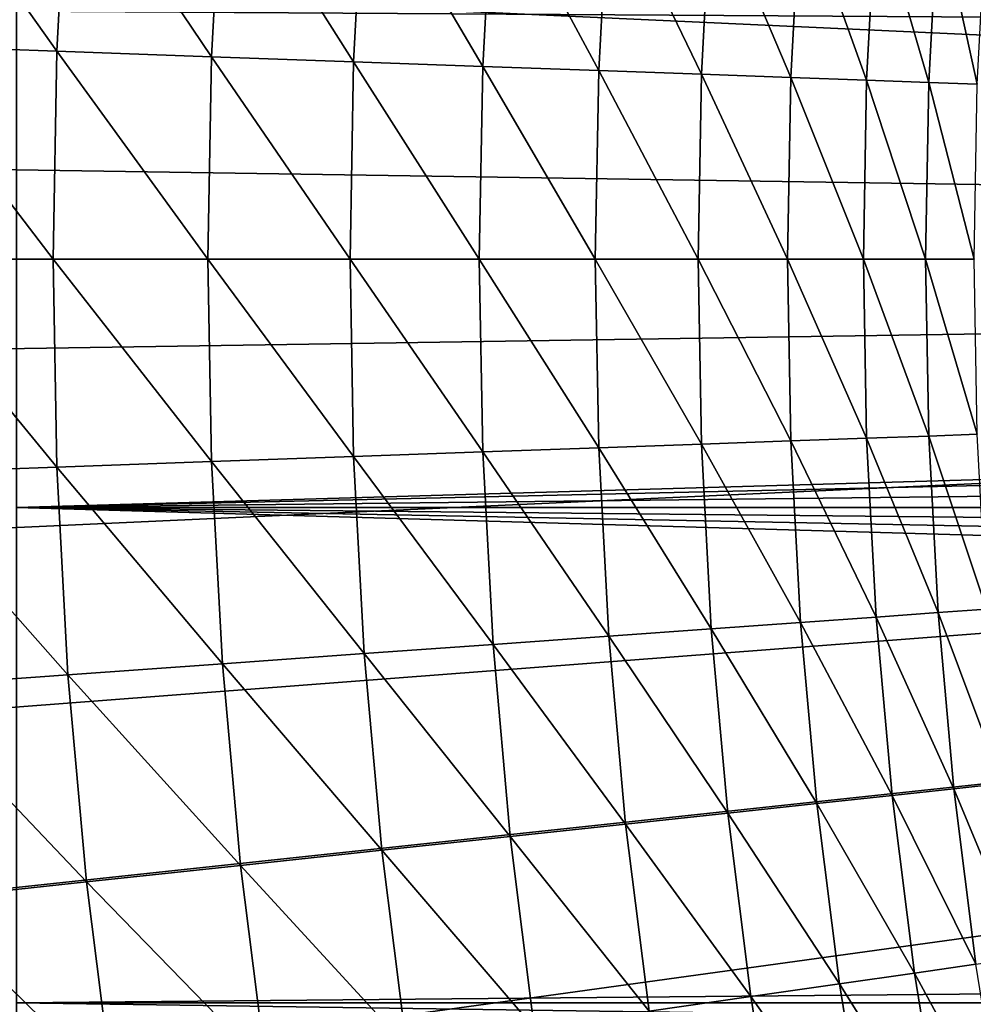
# Model space of a CAD drawing. Extents: x -30 to 67, y -249 to 30.
# Drawn here: x -11 to -10, y -1 to 0 of the extents above; entities that cross this region are included whole.
import ezdxf

# ---------------------------------------------------------------- set-up
doc = ezdxf.new("R2010")
doc.units = 0
doc.layers.add('L4', color=7, linetype='CONTINUOUS')

msp = doc.modelspace()

# ---------------------------------------------------------------- linework, layer by layer
at = {"layer": 'L4', "color": 7}
for points in [[(0, 0), (-9.778745, 28.044), (-8.918962, 28.32917)], [(0, 0), (-9.778745, 28.044), (-8.918962, 28.32917)], [(0, 0), (-10.62943, 27.73274), (-9.778745, 28.044)], [(0, 0), (-10.62943, 27.73274), (-9.778745, 28.044)], [(-11.47023, 27.39569), (-10.62943, 27.73274), (0, 0)], [(-11.47023, 27.39569), (-10.62943, 27.73274), (0, 0)], [(0, 0), (-12.30036, 27.03315), (-11.47023, 27.39569)], [(0, 0), (-12.30036, 27.03315), (-11.47023, 27.39569)], [(0, 0), (-13.11905, 26.64546), (-12.30036, 27.03315)], [(0, 0), (-13.11905, 26.64546), (-12.30036, 27.03315)], [(-13.92553, 26.23299), (-13.11905, 26.64546), (0, 0)], [(-13.92553, 26.23299), (-13.11905, 26.64546), (0, 0)], [(0, 0), (-14.71906, 25.79611), (-13.92553, 26.23299)], [(0, 0), (-14.71906, 25.79611), (-13.92553, 26.23299)], [(0, 0), (-15.49889, 25.33524), (-14.71906, 25.79611)], [(0, 0), (-15.49889, 25.33524), (-14.71906, 25.79611)], [(-16.26431, 24.8508), (-15.49889, 25.33524), (0, 0)], [(-16.26431, 24.8508), (-15.49889, 25.33524), (0, 0)], [(0, 0), (-17.0146, 24.34324), (-16.26431, 24.8508)], [(0, 0), (-17.0146, 24.34324), (-16.26431, 24.8508)], [(0, 0), (-17.74906, 23.81304), (-17.0146, 24.34324)], [(0, 0), (-17.74906, 23.81304), (-17.0146, 24.34324)], [(-18.46701, 23.26068), (-17.74906, 23.81304), (0, 0)], [(-18.46701, 23.26068), (-17.74906, 23.81304), (0, 0)], [(0, 0), (-19.16779, 22.68669), (-18.46701, 23.26068)], [(0, 0), (-19.16779, 22.68669), (-18.46701, 23.26068)], [(0, 0), (-19.85073, 22.0916), (-19.16779, 22.68669)], [(0, 0), (-19.85073, 22.0916), (-19.16779, 22.68669)], [(-20.51521, 21.47595), (-19.85073, 22.0916), (0, 0)], [(-20.51521, 21.47595), (-19.85073, 22.0916), (0, 0)], [(0, 0), (-21.1606, 20.84032), (-20.51521, 21.47595)], [(0, 0), (-21.1606, 20.84032), (-20.51521, 21.47595)], [(0, 0), (-21.78631, 20.18531), (-21.1606, 20.84032)], [(0, 0), (-21.78631, 20.18531), (-21.1606, 20.84032)], [(-22.39175, 19.51153), (-21.78631, 20.18531), (0, 0)], [(-22.39175, 19.51153), (-21.78631, 20.18531), (0, 0)], [(0, 0), (-22.97636, 18.81959), (-22.39175, 19.51153)], [(0, 0), (-22.97636, 18.81959), (-22.39175, 19.51153)], [(0, 0), (-23.5396, 18.11014), (-22.97636, 18.81959)], [(0, 0), (-23.5396, 18.11014), (-22.97636, 18.81959)], [(-24.08094, 17.38385), (-23.5396, 18.11014), (0, 0)], [(-24.08094, 17.38385), (-23.5396, 18.11014), (0, 0)], [(0, 0), (-24.59988, 16.64139), (-24.08094, 17.38385)], [(0, 0), (-24.59988, 16.64139), (-24.08094, 17.38385)], [(0, 0), (-25.09594, 15.88345), (-24.59988, 16.64139)], [(0, 0), (-25.09594, 15.88345), (-24.59988, 16.64139)], [(-25.56865, 15.11073), (-25.09594, 15.88345), (0, 0)], [(-25.56865, 15.11073), (-25.09594, 15.88345), (0, 0)], [(0, 0), (-26.01757, 14.32396), (-25.56865, 15.11073)], [(0, 0), (-26.01757, 14.32396), (-25.56865, 15.11073)], [(0, 0), (-26.4423, 13.52386), (-26.01757, 14.32396)], [(0, 0), (-26.4423, 13.52386), (-26.01757, 14.32396)], [(-26.84243, 12.71118), (-26.4423, 13.52386), (0, 0)], [(-26.84243, 12.71118), (-26.4423, 13.52386), (0, 0)], [(0, 0), (-27.21759, 11.88668), (-26.84243, 12.71118)], [(0, 0), (-27.21759, 11.88668), (-26.84243, 12.71118)], [(0, 0), (-27.56742, 11.05112), (-27.21759, 11.88668)], [(0, 0), (-27.56742, 11.05112), (-27.21759, 11.88668)], [(-27.89162, 10.20528), (-27.56742, 11.05112), (0, 0)], [(-27.89162, 10.20528), (-27.56742, 11.05112), (0, 0)], [(0, 0), (-28.18987, 9.349941), (-27.89162, 10.20528)], [(0, 0), (-28.18987, 9.349941), (-27.89162, 10.20528)], [(0, 0), (-28.46189, 8.48591), (-28.18987, 9.349941)], [(0, 0), (-28.46189, 8.48591), (-28.18987, 9.349941)], [(-28.70744, 7.613983), (-28.46189, 8.48591), (0, 0)], [(-28.70744, 7.613983), (-28.46189, 8.48591), (0, 0)], [(0, 0), (-28.92629, 6.734975), (-28.70744, 7.613983)], [(0, 0), (-28.92629, 6.734975), (-28.70744, 7.613983)], [(0, 0), (-29.11822, 5.849701), (-28.92629, 6.734975)], [(0, 0), (-29.11822, 5.849701), (-28.92629, 6.734975)], [(-29.28307, 4.958986), (-29.11822, 5.849701), (0, 0)], [(-29.28307, 4.958986), (-29.11822, 5.849701), (0, 0)], [(0, 0), (-29.42069, 4.063658), (-29.28307, 4.958986)], [(0, 0), (-29.42069, 4.063658), (-29.28307, 4.958986)], [(0, 0), (-29.53093, 3.16455), (-29.42069, 4.063658)], [(0, 0), (-29.53093, 3.16455), (-29.42069, 4.063658)], [(-29.6137, 2.262498), (-29.53093, 3.16455), (0, 0)], [(-29.6137, 2.262498), (-29.53093, 3.16455), (0, 0)], [(0, 0), (-29.66892, 1.358341), (-29.6137, 2.262498)], [(0, 0), (-29.66892, 1.358341), (-29.6137, 2.262498)], [(0, 0), (-29.69655, 0.452921), (-29.66892, 1.358341)], [(0, 0), (-29.69655, 0.452921), (-29.66892, 1.358341)], [(-11.72653, 0.838698, 115.3944), (-11.749, 0.419617, 115.3944), (-11.42103, 0.407903, 116.0451)], [(-11.72653, 0.838698, 115.3944), (-11.749, 0.419617, 115.3944), (-11.42103, 0.407903, 116.0451)], [(-11.72653, 0.838698, 115.3944), (-11.42103, 0.407903, 116.0451), (-11.39919, 0.815286, 116.0451)], [(-11.72653, 0.838698, 115.3944), (-11.42103, 0.407903, 116.0451), (-11.39919, 0.815286, 116.0451)], [(-11.39919, 0.815286, 116.0451), (-11.42103, 0.407903, 116.0451), (-11.11759, 0.397066, 116.7075)], [(-11.39919, 0.815286, 116.0451), (-11.42103, 0.407903, 116.0451), (-11.11759, 0.397066, 116.7075)], [(-11.39919, 0.815286, 116.0451), (-11.11759, 0.397066, 116.7075), (-11.09633, 0.793625, 116.7075)], [(-11.39919, 0.815286, 116.0451), (-11.11759, 0.397066, 116.7075), (-11.09633, 0.793625, 116.7075)], [(-11.09633, 0.793625, 116.7075), (-11.11759, 0.397066, 116.7075), (-10.83909, 0.387119, 117.3809)], [(-11.09633, 0.793625, 116.7075), (-11.11759, 0.397066, 116.7075), (-10.83909, 0.387119, 117.3809)], [(-11.09633, 0.793625, 116.7075), (-10.83909, 0.387119, 117.3809), (-10.81837, 0.773745, 117.3809)], [(-11.09633, 0.793625, 116.7075), (-10.83909, 0.387119, 117.3809), (-10.81837, 0.773745, 117.3809)], [(-10.81837, 0.773745, 117.3809), (-10.83909, 0.387119, 117.3809), (-10.58593, 0.378077, 118.0641)], [(-10.81837, 0.773745, 117.3809), (-10.83909, 0.387119, 117.3809), (-10.58593, 0.378077, 118.0641)], [(-10.81837, 0.773745, 117.3809), (-10.58593, 0.378077, 118.0641), (-10.56569, 0.755673, 118.0641)], [(-10.81837, 0.773745, 117.3809), (-10.58593, 0.378077, 118.0641), (-10.56569, 0.755673, 118.0641)], [(-10.56569, 0.755673, 118.0641), (-10.58593, 0.378077, 118.0641), (-10.35846, 0.369953, 118.7564)], [(-10.56569, 0.755673, 118.0641), (-10.58593, 0.378077, 118.0641), (-10.35846, 0.369953, 118.7564)], [(-10.56569, 0.755673, 118.0641), (-10.35846, 0.369953, 118.7564), (-10.33865, 0.739435, 118.7564)], [(-10.56569, 0.755673, 118.0641), (-10.35846, 0.369953, 118.7564), (-10.33865, 0.739435, 118.7564)], [(-10.33865, 0.739435, 118.7564), (-10.35846, 0.369953, 118.7564), (-10.157, 0.362758, 119.4567)], [(-10.33865, 0.739435, 118.7564), (-10.35846, 0.369953, 118.7564), (-10.157, 0.362758, 119.4567)], [(-10.33865, 0.739435, 118.7564), (-10.157, 0.362758, 119.4567), (-10.13758, 0.725054, 119.4567)], [(-10.33865, 0.739435, 118.7564), (-10.157, 0.362758, 119.4567), (-10.13758, 0.725054, 119.4567)], [(-10.13758, 0.725054, 119.4567), (-10.157, 0.362758, 119.4567), (-9.981824, 0.356502, 120.164)], [(-10.13758, 0.725054, 119.4567), (-10.157, 0.362758, 119.4567), (-9.981824, 0.356502, 120.164)], [(-10.13758, 0.725054, 119.4567), (-9.981824, 0.356502, 120.164), (-9.962739, 0.712549, 120.164)], [(-10.13758, 0.725054, 119.4567), (-9.981824, 0.356502, 120.164), (-9.962739, 0.712549, 120.164)], [(-9.962739, 0.712549, 120.164), (-9.981824, 0.356502, 120.164), (-9.833185, 0.351193, 120.8774)], [(-9.962739, 0.712549, 120.164), (-9.981824, 0.356502, 120.164), (-9.833185, 0.351193, 120.8774)], [(-9.962739, 0.712549, 120.164), (-9.833185, 0.351193, 120.8774), (-9.814384, 0.701939, 120.8774)], [(-9.962739, 0.712549, 120.164), (-9.833185, 0.351193, 120.8774), (-9.814384, 0.701939, 120.8774)], [(-9.814384, 0.701939, 120.8774), (-9.833185, 0.351193, 120.8774), (-9.711287, 0.34684, 121.5958)], [(-9.814384, 0.701939, 120.8774), (-9.833185, 0.351193, 120.8774), (-9.711287, 0.34684, 121.5958)], [(-9.814384, 0.701939, 120.8774), (-9.711287, 0.34684, 121.5958), (-9.69272, 0.693237, 121.5958)], [(-9.814384, 0.701939, 120.8774), (-9.711287, 0.34684, 121.5958), (-9.69272, 0.693237, 121.5958)], [(-9.69272, 0.693237, 121.5958), (-9.711287, 0.34684, 121.5958), (-9.6163, 0.343447, 122.3183)], [(-9.69272, 0.693237, 121.5958), (-9.711287, 0.34684, 121.5958), (-9.6163, 0.343447, 122.3183)], [(-9.69272, 0.693237, 121.5958), (-9.6163, 0.343447, 122.3183), (-9.597914, 0.686456, 122.3183)], [(-9.69272, 0.693237, 121.5958), (-9.6163, 0.343447, 122.3183), (-9.597914, 0.686456, 122.3183)], [(-11.5, 0.486881, 92.04305), (22.04462, 0.486881, 92.04305), (-11.5, -0.486881, 92.04305)], [(-11.5, -0.486881, 92.04305), (22.04462, 0.486881, 92.04305), (22.04826, 0.277108, 92.04775)], [(22.04462, 0.486881, 57.95695), (-11.5, 0.486881, 57.95695), (22.04826, 0.277081, 57.95225)], [(22.04826, 0.277081, 57.95225), (-11.5, 0.486881, 57.95695), (-11.5, -0.486881, 57.95695)], [(-29.69655, -0.452921), (-29.69655, 0.452921), (0, 0)], [(-29.69655, -0.452921), (-29.69655, 0.452921), (0, 0)], [(-11.749, 0.419617, 115.3944), (-11.75649, 0, 115.3944), (-11.42831, 0, 116.0451)], [(-11.749, 0.419617, 115.3944), (-11.75649, 0, 115.3944), (-11.42831, 0, 116.0451)], [(-11.749, 0.419617, 115.3944), (-11.42831, 0, 116.0451), (-11.42103, 0.407903, 116.0451)], [(-11.749, 0.419617, 115.3944), (-11.42831, 0, 116.0451), (-11.42103, 0.407903, 116.0451)], [(-11.42103, 0.407903, 116.0451), (-11.42831, 0, 116.0451), (-11.12467, 0, 116.7075)], [(-11.42103, 0.407903, 116.0451), (-11.42831, 0, 116.0451), (-11.12467, 0, 116.7075)], [(-11.42103, 0.407903, 116.0451), (-11.12467, 0, 116.7075), (-11.11759, 0.397066, 116.7075)], [(-11.42103, 0.407903, 116.0451), (-11.12467, 0, 116.7075), (-11.11759, 0.397066, 116.7075)], [(-11.11759, 0.397066, 116.7075), (-11.12467, 0, 116.7075), (-10.846, 0, 117.3809)], [(-11.11759, 0.397066, 116.7075), (-11.12467, 0, 116.7075), (-10.846, 0, 117.3809)], [(-11.11759, 0.397066, 116.7075), (-10.846, 0, 117.3809), (-10.83909, 0.387119, 117.3809)], [(-11.11759, 0.397066, 116.7075), (-10.846, 0, 117.3809), (-10.83909, 0.387119, 117.3809)], [(-10.83909, 0.387119, 117.3809), (-10.846, 0, 117.3809), (-10.59268, 0, 118.0641)], [(-10.83909, 0.387119, 117.3809), (-10.846, 0, 117.3809), (-10.59268, 0, 118.0641)], [(-10.83909, 0.387119, 117.3809), (-10.59268, 0, 118.0641), (-10.58593, 0.378077, 118.0641)], [(-10.83909, 0.387119, 117.3809), (-10.59268, 0, 118.0641), (-10.58593, 0.378077, 118.0641)], [(-10.58593, 0.378077, 118.0641), (-10.59268, 0, 118.0641), (-10.36506, 0, 118.7564)], [(-10.58593, 0.378077, 118.0641), (-10.59268, 0, 118.0641), (-10.36506, 0, 118.7564)], [(-10.58593, 0.378077, 118.0641), (-10.36506, 0, 118.7564), (-10.35846, 0.369953, 118.7564)], [(-10.58593, 0.378077, 118.0641), (-10.36506, 0, 118.7564), (-10.35846, 0.369953, 118.7564)], [(-10.35846, 0.369953, 118.7564), (-10.36506, 0, 118.7564), (-10.16347, 0, 119.4567)], [(-10.35846, 0.369953, 118.7564), (-10.36506, 0, 118.7564), (-10.16347, 0, 119.4567)], [(-10.35846, 0.369953, 118.7564), (-10.16347, 0, 119.4567), (-10.157, 0.362758, 119.4567)], [(-10.35846, 0.369953, 118.7564), (-10.16347, 0, 119.4567), (-10.157, 0.362758, 119.4567)], [(-10.157, 0.362758, 119.4567), (-10.16347, 0, 119.4567), (-9.988189, 0, 120.164)], [(-10.157, 0.362758, 119.4567), (-10.16347, 0, 119.4567), (-9.988189, 0, 120.164)], [(-10.157, 0.362758, 119.4567), (-9.988189, 0, 120.164), (-9.981824, 0.356502, 120.164)], [(-10.157, 0.362758, 119.4567), (-9.988189, 0, 120.164), (-9.981824, 0.356502, 120.164)], [(-9.981824, 0.356502, 120.164), (-9.988189, 0, 120.164), (-9.839455, 0, 120.8774)], [(-9.981824, 0.356502, 120.164), (-9.988189, 0, 120.164), (-9.839455, 0, 120.8774)], [(-9.981824, 0.356502, 120.164), (-9.839455, 0, 120.8774), (-9.833185, 0.351193, 120.8774)], [(-9.981824, 0.356502, 120.164), (-9.839455, 0, 120.8774), (-9.833185, 0.351193, 120.8774)], [(-9.833185, 0.351193, 120.8774), (-9.839455, 0, 120.8774), (-9.717478, 0, 121.5958)], [(-9.833185, 0.351193, 120.8774), (-9.839455, 0, 120.8774), (-9.717478, 0, 121.5958)], [(-9.833185, 0.351193, 120.8774), (-9.717478, 0, 121.5958), (-9.711287, 0.34684, 121.5958)], [(-9.833185, 0.351193, 120.8774), (-9.717478, 0, 121.5958), (-9.711287, 0.34684, 121.5958)], [(-9.711287, 0.34684, 121.5958), (-9.717478, 0, 121.5958), (-9.622431, 0, 122.3183)], [(-9.711287, 0.34684, 121.5958), (-9.717478, 0, 121.5958), (-9.622431, 0, 122.3183)], [(-9.711287, 0.34684, 121.5958), (-9.622431, 0, 122.3183), (-9.6163, 0.343447, 122.3183)], [(-9.711287, 0.34684, 121.5958), (-9.622431, 0, 122.3183), (-9.6163, 0.343447, 122.3183)], [(-11.5, -0.486881, 92.04305), (22.04826, 0.277108, 92.04775), (22.04975, -0.104515, 92.04968)], [(22.04826, 0.277081, 57.95225), (-11.5, -0.486881, 57.95695), (22.04975, -0.105136, 57.95033)], [(0, 0), (-29.66892, -1.358341), (-29.69655, -0.452921)], [(0, 0), (-29.66892, -1.358341), (-29.69655, -0.452921)], [(0, 0), (-29.6137, -2.262498), (-29.66892, -1.358341)], [(0, 0), (-29.6137, -2.262498), (-29.66892, -1.358341)], [(-29.53093, -3.16455), (-29.6137, -2.262498), (0, 0)], [(-29.53093, -3.16455), (-29.6137, -2.262498), (0, 0)], [(0, 0), (-29.42069, -4.063658), (-29.53093, -3.16455)], [(0, 0), (-29.42069, -4.063658), (-29.53093, -3.16455)], [(0, 0), (-29.28307, -4.958986), (-29.42069, -4.063658)], [(0, 0), (-29.28307, -4.958986), (-29.42069, -4.063658)], [(-29.11822, -5.849701), (-29.28307, -4.958986), (0, 0)], [(-29.11822, -5.849701), (-29.28307, -4.958986), (0, 0)], [(0, 0), (-28.92629, -6.734975), (-29.11822, -5.849701)], [(0, 0), (-28.92629, -6.734975), (-29.11822, -5.849701)], [(0, 0), (-28.70744, -7.613983), (-28.92629, -6.734975)], [(0, 0), (-28.70744, -7.613983), (-28.92629, -6.734975)], [(-28.46189, -8.48591), (-28.70744, -7.613983), (0, 0)], [(-28.46189, -8.48591), (-28.70744, -7.613983), (0, 0)], [(0, 0), (-28.18987, -9.349941), (-28.46189, -8.48591)], [(0, 0), (-28.18987, -9.349941), (-28.46189, -8.48591)], [(0, 0), (-27.89162, -10.20528), (-28.18987, -9.349941)], [(0, 0), (-27.89162, -10.20528), (-28.18987, -9.349941)], [(-27.56742, -11.05112), (-27.89162, -10.20528), (0, 0)], [(-27.56742, -11.05112), (-27.89162, -10.20528), (0, 0)], [(0, 0), (-27.21759, -11.88668), (-27.56742, -11.05112)], [(0, 0), (-27.21759, -11.88668), (-27.56742, -11.05112)], [(0, 0), (-26.84243, -12.71118), (-27.21759, -11.88668)], [(0, 0), (-26.84243, -12.71118), (-27.21759, -11.88668)], [(-26.4423, -13.52386), (-26.84243, -12.71118), (0, 0)], [(-26.4423, -13.52386), (-26.84243, -12.71118), (0, 0)], [(0, 0), (-26.01757, -14.32396), (-26.4423, -13.52386)], [(0, 0), (-26.01757, -14.32396), (-26.4423, -13.52386)], [(0, 0), (-25.56865, -15.11073), (-26.01757, -14.32396)], [(0, 0), (-25.56865, -15.11073), (-26.01757, -14.32396)], [(-25.09594, -15.88345), (-25.56865, -15.11073), (0, 0)], [(-25.09594, -15.88345), (-25.56865, -15.11073), (0, 0)], [(0, 0), (-24.59988, -16.64139), (-25.09594, -15.88345)], [(0, 0), (-24.59988, -16.64139), (-25.09594, -15.88345)], [(0, 0), (-24.08094, -17.38385), (-24.59988, -16.64139)], [(0, 0), (-24.08094, -17.38385), (-24.59988, -16.64139)], [(-23.5396, -18.11014), (-24.08094, -17.38385), (0, 0)], [(-23.5396, -18.11014), (-24.08094, -17.38385), (0, 0)], [(0, 0), (-22.97636, -18.81959), (-23.5396, -18.11014)], [(0, 0), (-22.97636, -18.81959), (-23.5396, -18.11014)], [(0, 0), (-22.39175, -19.51153), (-22.97636, -18.81959)], [(0, 0), (-22.39175, -19.51153), (-22.97636, -18.81959)], [(-21.78631, -20.18531), (-22.39175, -19.51153), (0, 0)], [(-21.78631, -20.18531), (-22.39175, -19.51153), (0, 0)], [(0, 0), (-21.1606, -20.84032), (-21.78631, -20.18531)], [(0, 0), (-21.1606, -20.84032), (-21.78631, -20.18531)], [(0, 0), (-20.51521, -21.47595), (-21.1606, -20.84032)], [(0, 0), (-20.51521, -21.47595), (-21.1606, -20.84032)], [(-19.85073, -22.0916), (-20.51521, -21.47595), (0, 0)], [(-19.85073, -22.0916), (-20.51521, -21.47595), (0, 0)], [(0, 0), (-19.16779, -22.68669), (-19.85073, -22.0916)], [(0, 0), (-19.16779, -22.68669), (-19.85073, -22.0916)], [(0, 0), (-18.46701, -23.26068), (-19.16779, -22.68669)], [(0, 0), (-18.46701, -23.26068), (-19.16779, -22.68669)], [(-17.74906, -23.81304), (-18.46701, -23.26068), (0, 0)], [(-17.74906, -23.81304), (-18.46701, -23.26068), (0, 0)], [(0, 0), (-17.0146, -24.34324), (-17.74906, -23.81304)], [(0, 0), (-17.0146, -24.34324), (-17.74906, -23.81304)], [(0, 0), (-16.26431, -24.8508), (-17.0146, -24.34324)], [(0, 0), (-16.26431, -24.8508), (-17.0146, -24.34324)], [(-15.49889, -25.33524), (-16.26431, -24.8508), (0, 0)], [(-15.49889, -25.33524), (-16.26431, -24.8508), (0, 0)], [(0, 0), (-14.71906, -25.79611), (-15.49889, -25.33524)], [(0, 0), (-14.71906, -25.79611), (-15.49889, -25.33524)], [(0, 0), (-13.92553, -26.23299), (-14.71906, -25.79611)], [(0, 0), (-13.92553, -26.23299), (-14.71906, -25.79611)], [(-13.11905, -26.64546), (-13.92553, -26.23299), (0, 0)], [(-13.11905, -26.64546), (-13.92553, -26.23299), (0, 0)], [(0, 0), (-12.30036, -27.03315), (-13.11905, -26.64546)], [(0, 0), (-12.30036, -27.03315), (-13.11905, -26.64546)], [(0, 0), (-11.47023, -27.39569), (-12.30036, -27.03315)], [(0, 0), (-11.47023, -27.39569), (-12.30036, -27.03315)], [(-11.75649, 0, 115.3944), (-11.749, -0.419617, 115.3944), (-11.42103, -0.407903, 116.0451)], [(-11.75649, 0, 115.3944), (-11.42103, -0.407903, 116.0451), (-11.42831, 0, 116.0451)], [(-11.75649, 0, 115.3944), (-11.749, -0.419617, 115.3944), (-11.42103, -0.407903, 116.0451)], [(-11.75649, 0, 115.3944), (-11.42103, -0.407903, 116.0451), (-11.42831, 0, 116.0451)], [(-10.62943, -27.73274), (-11.47023, -27.39569), (0, 0)], [(-10.62943, -27.73274), (-11.47023, -27.39569), (0, 0)], [(-11.42831, 0, 116.0451), (-11.42103, -0.407903, 116.0451), (-11.11759, -0.397066, 116.7075)], [(-11.42831, 0, 116.0451), (-11.11759, -0.397066, 116.7075), (-11.12467, 0, 116.7075)], [(-11.42831, 0, 116.0451), (-11.42103, -0.407903, 116.0451), (-11.11759, -0.397066, 116.7075)], [(-11.42831, 0, 116.0451), (-11.11759, -0.397066, 116.7075), (-11.12467, 0, 116.7075)], [(-11.12467, 0, 116.7075), (-11.11759, -0.397066, 116.7075), (-10.83909, -0.387119, 117.3809)], [(-11.12467, 0, 116.7075), (-10.83909, -0.387119, 117.3809), (-10.846, 0, 117.3809)], [(-11.12467, 0, 116.7075), (-11.11759, -0.397066, 116.7075), (-10.83909, -0.387119, 117.3809)], [(-11.12467, 0, 116.7075), (-10.83909, -0.387119, 117.3809), (-10.846, 0, 117.3809)], [(-10.846, 0, 117.3809), (-10.83909, -0.387119, 117.3809), (-10.58593, -0.378077, 118.0641)], [(-10.846, 0, 117.3809), (-10.58593, -0.378077, 118.0641), (-10.59268, 0, 118.0641)], [(-10.846, 0, 117.3809), (-10.83909, -0.387119, 117.3809), (-10.58593, -0.378077, 118.0641)], [(-10.846, 0, 117.3809), (-10.58593, -0.378077, 118.0641), (-10.59268, 0, 118.0641)], [(0, 0), (-9.778745, -28.044), (-10.62943, -27.73274)], [(0, 0), (-9.778745, -28.044), (-10.62943, -27.73274)], [(-10.59268, 0, 118.0641), (-10.58593, -0.378077, 118.0641), (-10.35846, -0.369953, 118.7564)], [(-10.59268, 0, 118.0641), (-10.35846, -0.369953, 118.7564), (-10.36506, 0, 118.7564)], [(-10.59268, 0, 118.0641), (-10.58593, -0.378077, 118.0641), (-10.35846, -0.369953, 118.7564)], [(-10.59268, 0, 118.0641), (-10.35846, -0.369953, 118.7564), (-10.36506, 0, 118.7564)], [(-10.36506, 0, 118.7564), (-10.35846, -0.369953, 118.7564), (-10.157, -0.362758, 119.4567)], [(-10.36506, 0, 118.7564), (-10.157, -0.362758, 119.4567), (-10.16347, 0, 119.4567)], [(-10.36506, 0, 118.7564), (-10.35846, -0.369953, 118.7564), (-10.157, -0.362758, 119.4567)], [(-10.36506, 0, 118.7564), (-10.157, -0.362758, 119.4567), (-10.16347, 0, 119.4567)], [(-10.16347, 0, 119.4567), (-10.157, -0.362758, 119.4567), (-9.981824, -0.356502, 120.164)], [(-10.16347, 0, 119.4567), (-9.981824, -0.356502, 120.164), (-9.988189, 0, 120.164)], [(-10.16347, 0, 119.4567), (-10.157, -0.362758, 119.4567), (-9.981824, -0.356502, 120.164)], [(-10.16347, 0, 119.4567), (-9.981824, -0.356502, 120.164), (-9.988189, 0, 120.164)], [(-9.988189, 0, 120.164), (-9.981824, -0.356502, 120.164), (-9.833185, -0.351193, 120.8774)], [(-9.988189, 0, 120.164), (-9.833185, -0.351193, 120.8774), (-9.839455, 0, 120.8774)], [(-9.988189, 0, 120.164), (-9.981824, -0.356502, 120.164), (-9.833185, -0.351193, 120.8774)], [(-9.988189, 0, 120.164), (-9.833185, -0.351193, 120.8774), (-9.839455, 0, 120.8774)], [(-9.839455, 0, 120.8774), (-9.833185, -0.351193, 120.8774), (-9.711287, -0.34684, 121.5958)], [(-9.839455, 0, 120.8774), (-9.711287, -0.34684, 121.5958), (-9.717478, 0, 121.5958)], [(-9.839455, 0, 120.8774), (-9.833185, -0.351193, 120.8774), (-9.711287, -0.34684, 121.5958)], [(-9.839455, 0, 120.8774), (-9.711287, -0.34684, 121.5958), (-9.717478, 0, 121.5958)], [(0, 0), (-8.918962, -28.32917), (-9.778745, -28.044)], [(0, 0), (-8.918962, -28.32917), (-9.778745, -28.044)], [(-9.717478, 0, 121.5958), (-9.711287, -0.34684, 121.5958), (-9.6163, -0.343447, 122.3183)], [(-9.717478, 0, 121.5958), (-9.6163, -0.343447, 122.3183), (-9.622431, 0, 122.3183)], [(-9.717478, 0, 121.5958), (-9.711287, -0.34684, 121.5958), (-9.6163, -0.343447, 122.3183)], [(-9.717478, 0, 121.5958), (-9.6163, -0.343447, 122.3183), (-9.622431, 0, 122.3183)], [(22.04975, -0.104515, 92.04968), (22.04462, -0.486881, 92.04305), (-11.5, -0.486881, 92.04305)], [(-11.5, -0.486881, 57.95695), (22.04462, -0.486881, 57.95695), (22.04975, -0.105136, 57.95033)], [(-9.833185, -0.351193, 120.8774), (-9.69272, -0.693237, 121.5958), (-9.711287, -0.34684, 121.5958)], [(-9.833185, -0.351193, 120.8774), (-9.69272, -0.693237, 121.5958), (-9.711287, -0.34684, 121.5958)], [(-9.711287, -0.34684, 121.5958), (-9.597914, -0.686456, 122.3183), (-9.6163, -0.343447, 122.3183)], [(-9.711287, -0.34684, 121.5958), (-9.597914, -0.686456, 122.3183), (-9.6163, -0.343447, 122.3183)], [(-9.711287, -0.34684, 121.5958), (-9.69272, -0.693237, 121.5958), (-9.597914, -0.686456, 122.3183)], [(-9.711287, -0.34684, 121.5958), (-9.69272, -0.693237, 121.5958), (-9.597914, -0.686456, 122.3183)], [(-10.35846, -0.369953, 118.7564), (-10.13758, -0.725054, 119.4567), (-10.157, -0.362758, 119.4567)], [(-10.35846, -0.369953, 118.7564), (-10.13758, -0.725054, 119.4567), (-10.157, -0.362758, 119.4567)], [(-10.157, -0.362758, 119.4567), (-9.962739, -0.712549, 120.164), (-9.981824, -0.356502, 120.164)], [(-10.157, -0.362758, 119.4567), (-9.962739, -0.712549, 120.164), (-9.981824, -0.356502, 120.164)], [(-10.157, -0.362758, 119.4567), (-10.13758, -0.725054, 119.4567), (-9.962739, -0.712549, 120.164)], [(-10.157, -0.362758, 119.4567), (-10.13758, -0.725054, 119.4567), (-9.962739, -0.712549, 120.164)], [(-9.981824, -0.356502, 120.164), (-9.814384, -0.701939, 120.8774), (-9.833185, -0.351193, 120.8774)], [(-9.981824, -0.356502, 120.164), (-9.814384, -0.701939, 120.8774), (-9.833185, -0.351193, 120.8774)], [(-9.981824, -0.356502, 120.164), (-9.962739, -0.712549, 120.164), (-9.814384, -0.701939, 120.8774)], [(-9.981824, -0.356502, 120.164), (-9.962739, -0.712549, 120.164), (-9.814384, -0.701939, 120.8774)], [(-9.833185, -0.351193, 120.8774), (-9.814384, -0.701939, 120.8774), (-9.69272, -0.693237, 121.5958)], [(-9.833185, -0.351193, 120.8774), (-9.814384, -0.701939, 120.8774), (-9.69272, -0.693237, 121.5958)], [(-10.83909, -0.387119, 117.3809), (-10.56569, -0.755673, 118.0641), (-10.58593, -0.378077, 118.0641)], [(-10.83909, -0.387119, 117.3809), (-10.56569, -0.755673, 118.0641), (-10.58593, -0.378077, 118.0641)], [(-10.58593, -0.378077, 118.0641), (-10.33865, -0.739435, 118.7564), (-10.35846, -0.369953, 118.7564)], [(-10.58593, -0.378077, 118.0641), (-10.33865, -0.739435, 118.7564), (-10.35846, -0.369953, 118.7564)], [(-10.58593, -0.378077, 118.0641), (-10.56569, -0.755673, 118.0641), (-10.33865, -0.739435, 118.7564)], [(-10.58593, -0.378077, 118.0641), (-10.56569, -0.755673, 118.0641), (-10.33865, -0.739435, 118.7564)], [(-10.35846, -0.369953, 118.7564), (-10.33865, -0.739435, 118.7564), (-10.13758, -0.725054, 119.4567)], [(-10.35846, -0.369953, 118.7564), (-10.33865, -0.739435, 118.7564), (-10.13758, -0.725054, 119.4567)], [(-11.42103, -0.407903, 116.0451), (-11.09633, -0.793625, 116.7075), (-11.11759, -0.397066, 116.7075)], [(-11.42103, -0.407903, 116.0451), (-11.09633, -0.793625, 116.7075), (-11.11759, -0.397066, 116.7075)], [(-11.11759, -0.397066, 116.7075), (-10.81837, -0.773745, 117.3809), (-10.83909, -0.387119, 117.3809)], [(-11.11759, -0.397066, 116.7075), (-10.81837, -0.773745, 117.3809), (-10.83909, -0.387119, 117.3809)], [(-11.11759, -0.397066, 116.7075), (-11.09633, -0.793625, 116.7075), (-10.81837, -0.773745, 117.3809)], [(-11.11759, -0.397066, 116.7075), (-11.09633, -0.793625, 116.7075), (-10.81837, -0.773745, 117.3809)], [(-10.83909, -0.387119, 117.3809), (-10.81837, -0.773745, 117.3809), (-10.56569, -0.755673, 118.0641)], [(-10.83909, -0.387119, 117.3809), (-10.81837, -0.773745, 117.3809), (-10.56569, -0.755673, 118.0641)], [(-11.749, -0.419617, 115.3944), (-11.39919, -0.815286, 116.0451), (-11.42103, -0.407903, 116.0451)], [(-11.749, -0.419617, 115.3944), (-11.39919, -0.815286, 116.0451), (-11.42103, -0.407903, 116.0451)], [(-11.749, -0.419617, 115.3944), (-11.72653, -0.838698, 115.3944), (-11.39919, -0.815286, 116.0451)], [(-11.749, -0.419617, 115.3944), (-11.72653, -0.838698, 115.3944), (-11.39919, -0.815286, 116.0451)], [(-11.42103, -0.407903, 116.0451), (-11.39919, -0.815286, 116.0451), (-11.09633, -0.793625, 116.7075)], [(-11.42103, -0.407903, 116.0451), (-11.39919, -0.815286, 116.0451), (-11.09633, -0.793625, 116.7075)], [(22.04462, -0.486881, 92.04305), (22.03433, -0.831069, 92.02974), (-11.5, -0.486881, 92.04305)], [(-11.5, -0.486881, 92.04305), (22.03433, -0.831069, 92.02974), (22.02026, -1.144804, 92.01153)], [(-11.5, -0.486881, 92.04305), (22.02026, -1.144804, 92.01153), (-11.5, -1.459054, 91.98745)], [(22.02024, -1.145221, 57.98851), (22.03433, -0.831069, 57.97027), (-11.5, -0.486881, 57.95695)], [(-11.5, -0.486881, 57.95695), (22.03433, -0.831069, 57.97027), (22.04462, -0.486881, 57.95695)], [(22.02024, -1.145221, 57.98851), (-11.5, -0.486881, 57.95695), (22.00167, -1.459054, 58.01255)], [(22.00167, -1.459054, 58.01255), (-11.5, -0.486881, 57.95695), (-11.5, -1.459054, 58.01255)], [(-9.814384, -0.701939, 120.8774), (-9.6618, -1.038751, 121.5958), (-9.69272, -0.693237, 121.5958)], [(-9.814384, -0.701939, 120.8774), (-9.6618, -1.038751, 121.5958), (-9.69272, -0.693237, 121.5958)], [(-9.69272, -0.693237, 121.5958), (-9.567298, -1.028591, 122.3183), (-9.597914, -0.686456, 122.3183)], [(-9.69272, -0.693237, 121.5958), (-9.567298, -1.028591, 122.3183), (-9.597914, -0.686456, 122.3183)], [(-9.69272, -0.693237, 121.5958), (-9.6618, -1.038751, 121.5958), (-9.567298, -1.028591, 122.3183)], [(-9.69272, -0.693237, 121.5958), (-9.6618, -1.038751, 121.5958), (-9.567298, -1.028591, 122.3183)], [(-10.13758, -0.725054, 119.4567), (-9.930959, -1.067689, 120.164), (-9.962739, -0.712549, 120.164)], [(-10.13758, -0.725054, 119.4567), (-9.930959, -1.067689, 120.164), (-9.962739, -0.712549, 120.164)], [(-9.962739, -0.712549, 120.164), (-9.783077, -1.05179, 120.8774), (-9.814384, -0.701939, 120.8774)], [(-9.962739, -0.712549, 120.164), (-9.783077, -1.05179, 120.8774), (-9.814384, -0.701939, 120.8774)], [(-9.962739, -0.712549, 120.164), (-9.930959, -1.067689, 120.164), (-9.783077, -1.05179, 120.8774)], [(-9.962739, -0.712549, 120.164), (-9.930959, -1.067689, 120.164), (-9.783077, -1.05179, 120.8774)], [(-9.814384, -0.701939, 120.8774), (-9.783077, -1.05179, 120.8774), (-9.6618, -1.038751, 121.5958)], [(-9.814384, -0.701939, 120.8774), (-9.783077, -1.05179, 120.8774), (-9.6618, -1.038751, 121.5958)], [(-10.33865, -0.739435, 118.7564), (-10.10524, -1.086426, 119.4567), (-10.13758, -0.725054, 119.4567)], [(-10.33865, -0.739435, 118.7564), (-10.10524, -1.086426, 119.4567), (-10.13758, -0.725054, 119.4567)], [(-10.13758, -0.725054, 119.4567), (-10.10524, -1.086426, 119.4567), (-9.930959, -1.067689, 120.164)], [(-10.13758, -0.725054, 119.4567), (-10.10524, -1.086426, 119.4567), (-9.930959, -1.067689, 120.164)], [(-10.56569, -0.755673, 118.0641), (-10.30567, -1.107975, 118.7564), (-10.33865, -0.739435, 118.7564)], [(-10.56569, -0.755673, 118.0641), (-10.30567, -1.107975, 118.7564), (-10.33865, -0.739435, 118.7564)], [(-10.33865, -0.739435, 118.7564), (-10.30567, -1.107975, 118.7564), (-10.10524, -1.086426, 119.4567)], [(-10.33865, -0.739435, 118.7564), (-10.30567, -1.107975, 118.7564), (-10.10524, -1.086426, 119.4567)], [(-10.81837, -0.773745, 117.3809), (-10.53199, -1.132306, 118.0641), (-10.56569, -0.755673, 118.0641)], [(-10.81837, -0.773745, 117.3809), (-10.53199, -1.132306, 118.0641), (-10.56569, -0.755673, 118.0641)], [(-10.56569, -0.755673, 118.0641), (-10.53199, -1.132306, 118.0641), (-10.30567, -1.107975, 118.7564)], [(-10.56569, -0.755673, 118.0641), (-10.53199, -1.132306, 118.0641), (-10.30567, -1.107975, 118.7564)], [(-11.09633, -0.793625, 116.7075), (-10.78386, -1.159384, 117.3809), (-10.81837, -0.773745, 117.3809)], [(-11.09633, -0.793625, 116.7075), (-10.78386, -1.159384, 117.3809), (-10.81837, -0.773745, 117.3809)], [(-10.81837, -0.773745, 117.3809), (-10.78386, -1.159384, 117.3809), (-10.53199, -1.132306, 118.0641)], [(-10.81837, -0.773745, 117.3809), (-10.78386, -1.159384, 117.3809), (-10.53199, -1.132306, 118.0641)], [(-11.39919, -0.815286, 116.0451), (-11.06093, -1.189173, 116.7075), (-11.09633, -0.793625, 116.7075)], [(-11.39919, -0.815286, 116.0451), (-11.06093, -1.189173, 116.7075), (-11.09633, -0.793625, 116.7075)], [(-11.09633, -0.793625, 116.7075), (-11.06093, -1.189173, 116.7075), (-10.78386, -1.159384, 117.3809)], [(-11.09633, -0.793625, 116.7075), (-11.06093, -1.189173, 116.7075), (-10.78386, -1.159384, 117.3809)], [(-11.72653, -0.838698, 115.3944), (-11.36283, -1.221631, 116.0451), (-11.39919, -0.815286, 116.0451)], [(-11.72653, -0.838698, 115.3944), (-11.36283, -1.221631, 116.0451), (-11.39919, -0.815286, 116.0451)], [(-11.39919, -0.815286, 116.0451), (-11.36283, -1.221631, 116.0451), (-11.06093, -1.189173, 116.7075)], [(-11.39919, -0.815286, 116.0451), (-11.36283, -1.221631, 116.0451), (-11.06093, -1.189173, 116.7075)], [(-11.72653, -0.838698, 115.3944), (-11.68913, -1.256711, 115.3944), (-11.36283, -1.221631, 116.0451)], [(-11.72653, -0.838698, 115.3944), (-11.68913, -1.256711, 115.3944), (-11.36283, -1.221631, 116.0451)], [(-9.783077, -1.05179, 120.8774), (-9.618569, -1.382941, 121.5958), (-9.6618, -1.038751, 121.5958)], [(-9.783077, -1.05179, 120.8774), (-9.618569, -1.382941, 121.5958), (-9.6618, -1.038751, 121.5958)], [(-9.6618, -1.038751, 121.5958), (-9.524489, -1.369415, 122.3183), (-9.567298, -1.028591, 122.3183)], [(-9.6618, -1.038751, 121.5958), (-9.524489, -1.369415, 122.3183), (-9.567298, -1.028591, 122.3183)], [(-9.6618, -1.038751, 121.5958), (-9.618569, -1.382941, 121.5958), (-9.524489, -1.369415, 122.3183)], [(-9.6618, -1.038751, 121.5958), (-9.618569, -1.382941, 121.5958), (-9.524489, -1.369415, 122.3183)], [(-9.930959, -1.067689, 120.164), (-9.739303, -1.4003, 120.8774), (-9.783077, -1.05179, 120.8774)], [(-9.930959, -1.067689, 120.164), (-9.739303, -1.4003, 120.8774), (-9.783077, -1.05179, 120.8774)], [(-9.783077, -1.05179, 120.8774), (-9.739303, -1.4003, 120.8774), (-9.618569, -1.382941, 121.5958)], [(-9.783077, -1.05179, 120.8774), (-9.739303, -1.4003, 120.8774), (-9.618569, -1.382941, 121.5958)], [(-10.10524, -1.086426, 119.4567), (-9.886524, -1.421467, 120.164), (-9.930959, -1.067689, 120.164)], [(-10.10524, -1.086426, 119.4567), (-9.886524, -1.421467, 120.164), (-9.930959, -1.067689, 120.164)], [(-9.930959, -1.067689, 120.164), (-9.886524, -1.421467, 120.164), (-9.739303, -1.4003, 120.8774)], [(-9.930959, -1.067689, 120.164), (-9.886524, -1.421467, 120.164), (-9.739303, -1.4003, 120.8774)], [(-10.30567, -1.107975, 118.7564), (-10.06002, -1.446413, 119.4567), (-10.10524, -1.086426, 119.4567)], [(-10.30567, -1.107975, 118.7564), (-10.06002, -1.446413, 119.4567), (-10.10524, -1.086426, 119.4567)], [(-10.10524, -1.086426, 119.4567), (-10.06002, -1.446413, 119.4567), (-9.886524, -1.421467, 120.164)], [(-10.10524, -1.086426, 119.4567), (-10.06002, -1.446413, 119.4567), (-9.886524, -1.421467, 120.164)], [(-10.53199, -1.132306, 118.0641), (-10.25956, -1.475102, 118.7564), (-10.30567, -1.107975, 118.7564)], [(-10.53199, -1.132306, 118.0641), (-10.25956, -1.475102, 118.7564), (-10.30567, -1.107975, 118.7564)], [(-10.30567, -1.107975, 118.7564), (-10.25956, -1.475102, 118.7564), (-10.06002, -1.446413, 119.4567)], [(-10.30567, -1.107975, 118.7564), (-10.25956, -1.475102, 118.7564), (-10.06002, -1.446413, 119.4567)], [(-10.78386, -1.159384, 117.3809), (-10.48486, -1.507495, 118.0641), (-10.53199, -1.132306, 118.0641)], [(-10.78386, -1.159384, 117.3809), (-10.48486, -1.507495, 118.0641), (-10.53199, -1.132306, 118.0641)], [(-10.53199, -1.132306, 118.0641), (-10.48486, -1.507495, 118.0641), (-10.25956, -1.475102, 118.7564)], [(-10.53199, -1.132306, 118.0641), (-10.48486, -1.507495, 118.0641), (-10.25956, -1.475102, 118.7564)], [(-11.5, -1.459054, 91.98745), (22.02026, -1.144804, 92.01153), (22.00167, -1.459054, 91.98745)], [(-11.06093, -1.189173, 116.7075), (-10.7356, -1.543547, 117.3809), (-10.78386, -1.159384, 117.3809)], [(-11.06093, -1.189173, 116.7075), (-10.7356, -1.543547, 117.3809), (-10.78386, -1.159384, 117.3809)], [(-10.78386, -1.159384, 117.3809), (-10.7356, -1.543547, 117.3809), (-10.48486, -1.507495, 118.0641)], [(-10.78386, -1.159384, 117.3809), (-10.7356, -1.543547, 117.3809), (-10.48486, -1.507495, 118.0641)], [(-11.36283, -1.221631, 116.0451), (-11.01144, -1.583206, 116.7075), (-11.06093, -1.189173, 116.7075)], [(-11.36283, -1.221631, 116.0451), (-11.01144, -1.583206, 116.7075), (-11.06093, -1.189173, 116.7075)], [(-11.06093, -1.189173, 116.7075), (-11.01144, -1.583206, 116.7075), (-10.7356, -1.543547, 117.3809)], [(-11.06093, -1.189173, 116.7075), (-11.01144, -1.583206, 116.7075), (-10.7356, -1.543547, 117.3809)], [(-11.68913, -1.256711, 115.3944), (-11.31199, -1.626418, 116.0451), (-11.36283, -1.221631, 116.0451)], [(-11.68913, -1.256711, 115.3944), (-11.31199, -1.626418, 116.0451), (-11.36283, -1.221631, 116.0451)], [(-11.36283, -1.221631, 116.0451), (-11.31199, -1.626418, 116.0451), (-11.01144, -1.583206, 116.7075)], [(-11.36283, -1.221631, 116.0451), (-11.31199, -1.626418, 116.0451), (-11.01144, -1.583206, 116.7075)], [(-11.68913, -1.256711, 115.3944), (-11.63682, -1.673123, 115.3944), (-11.31199, -1.626418, 116.0451)], [(-11.68913, -1.256711, 115.3944), (-11.63682, -1.673123, 115.3944), (-11.31199, -1.626418, 116.0451)], [(-9.739303, -1.4003, 120.8774), (-9.56308, -1.725369, 121.5958), (-9.618569, -1.382941, 121.5958)], [(-9.739303, -1.4003, 120.8774), (-9.56308, -1.725369, 121.5958), (-9.618569, -1.382941, 121.5958)], [(-9.886524, -1.421467, 120.164), (-9.683117, -1.747027, 120.8774), (-9.739303, -1.4003, 120.8774)], [(-9.886524, -1.421467, 120.164), (-9.683117, -1.747027, 120.8774), (-9.739303, -1.4003, 120.8774)], [(-9.739303, -1.4003, 120.8774), (-9.683117, -1.747027, 120.8774), (-9.56308, -1.725369, 121.5958)], [(-9.739303, -1.4003, 120.8774), (-9.683117, -1.747027, 120.8774), (-9.56308, -1.725369, 121.5958)], [(-10.06002, -1.446413, 119.4567), (-9.829489, -1.773435, 120.164), (-9.886524, -1.421467, 120.164)], [(-10.06002, -1.446413, 119.4567), (-9.829489, -1.773435, 120.164), (-9.886524, -1.421467, 120.164)], [(-9.886524, -1.421467, 120.164), (-9.829489, -1.773435, 120.164), (-9.683117, -1.747027, 120.8774)], [(-9.886524, -1.421467, 120.164), (-9.829489, -1.773435, 120.164), (-9.683117, -1.747027, 120.8774)], [(-10.25956, -1.475102, 118.7564), (-10.00199, -1.804557, 119.4567), (-10.06002, -1.446413, 119.4567)], [(-10.25956, -1.475102, 118.7564), (-10.00199, -1.804557, 119.4567), (-10.06002, -1.446413, 119.4567)], [(-10.06002, -1.446413, 119.4567), (-10.00199, -1.804557, 119.4567), (-9.829489, -1.773435, 120.164)], [(-10.06002, -1.446413, 119.4567), (-10.00199, -1.804557, 119.4567), (-9.829489, -1.773435, 120.164)], [(-11.5, -1.459054, 91.98745), (21.96475, -1.937119, 91.9396), (-11.5, -2.426468, 91.87645)], [(-11.5, -1.459054, 91.98745), (22.00167, -1.459054, 91.98745), (21.96475, -1.937119, 91.9396)], [(22.00167, -1.459054, 58.01255), (-11.5, -1.459054, 58.01255), (21.96475, -1.937119, 58.0604)], [(21.96475, -1.937119, 58.0604), (-11.5, -1.459054, 58.01255), (-11.5, -2.426468, 58.12354)]]:
    msp.add_3dface(points, dxfattribs=at)

doc.saveas('drawing.dxf')
